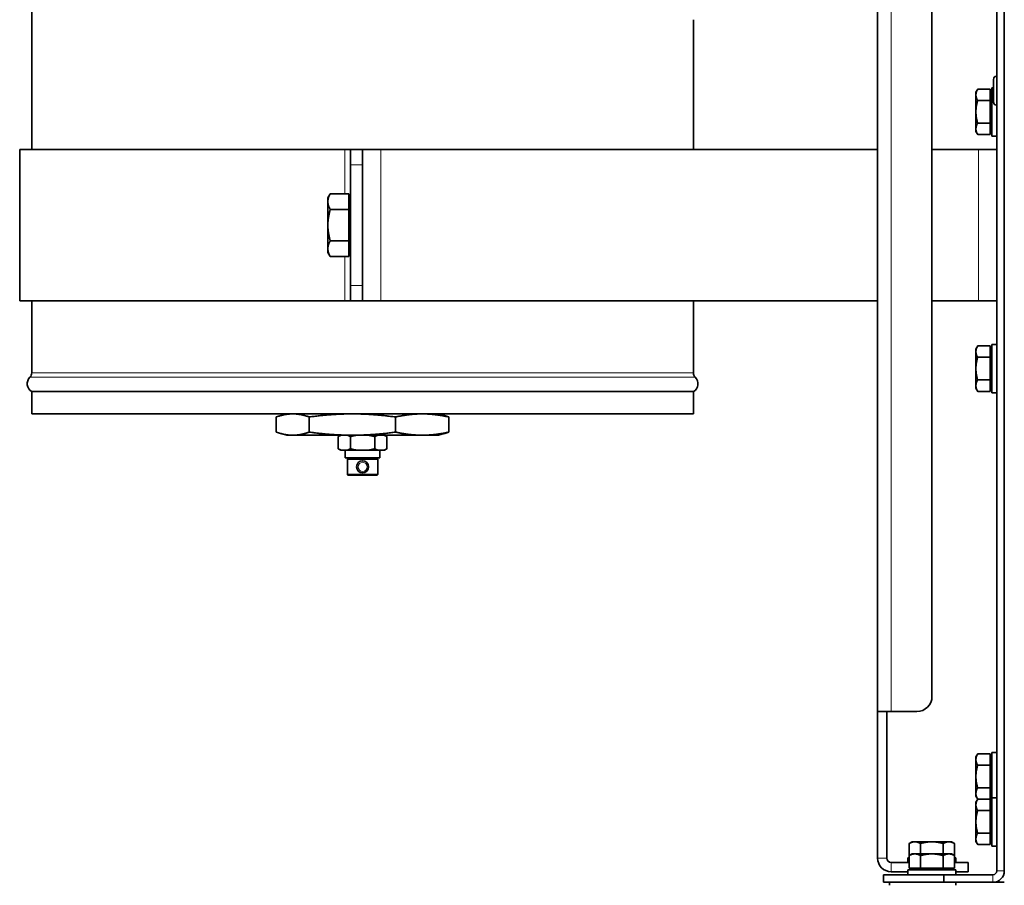
# Model space of a CAD drawing. Units: millimetres. Extents: x -2535 to 5294, y -4044 to 2078.
# Drawn here: x -579 to -253, y -881 to -594 of the extents above; entities that cross this region are included whole.
import ezdxf

# ---------------------------------------------------------------- set-up
doc = ezdxf.new("R2010")
doc.units = ezdxf.units.MM
doc.layers.add('Widoczne (ISO)', color=10, linetype='Continuous', lineweight=35)
doc.layers.add('Widoczne wąskie (ISO)', color=3, linetype='Continuous', lineweight=9)

msp = doc.modelspace()

# ---------------------------------------------------------------- linework, layer by layer
at = {"layer": 'Widoczne (ISO)'}
for p, q in [((-295.35, -823.25), (-295.35, 234.75)), ((-277.35, 229.75), (-277.35, -818.25)), ((-575.45, -637.25), (-575.45, 47.75)), ((-255.9, -564.44), (-255.9, -876)), ((-253.4, -876), (-253.4, -564.44)), ((-356.35, -637.25), (-356.35, -594.25)), ((-257, -621.51), (-257, -613.99)), ((-256.01, -613), (-255.9, -613)), ((-262.8, -618.25), (-262.22, -617.24)), ((-262.8, -618.25), (-262.8, -619.12)), ((-262.8, -619.12), (-262.8, -624.75)), ((-258.1, -617.24), (-262.22, -617.24)), ((-258.1, -617.24), (-258.1, -621)), ((-258.1, -618.93), (-257.5, -618.93)), ((-257.5, -632.75), (-257.5, -616.75)), ((-257, -616.75), (-257.5, -616.75)), ((-258.1, -621), (-262.22, -621)), ((-258.1, -621), (-258.1, -628.5)), ((-256.01, -622.5), (-255.9, -622.5)), ((-262.8, -624.75), (-262.8, -630.38)), ((-258.1, -628.5), (-262.22, -628.5)), ((-258.1, -628.5), (-258.1, -632.26)), ((-262.8, -630.38), (-262.8, -631.25)), ((-262.8, -631.25), (-262.22, -632.26)), ((-258.1, -632.26), (-262.22, -632.26)), ((-258.1, -630.56), (-257.5, -630.56)), ((-255.9, -632.75), (-257.5, -632.75)), ((-471.8, -637.25), (-579.45, -637.25)), ((-579.45, -687.25), (-579.45, -637.25)), ((-471.8, -637.25), (-469.9, -637.25)), ((-465.9, -637.25), (-469.9, -637.25)), ((-469.9, -642.25), (-469.9, -637.25)), ((-459.9, -637.25), (-465.9, -637.25)), ((-465.9, -637.25), (-465.9, -642.25)), ((-459.9, -637.25), (-295.35, -637.25)), ((-277.35, -637.25), (-261.9, -637.25)), ((-255.9, -637.25), (-261.9, -637.25)), ((-469.9, -682.25), (-469.9, -642.25)), ((-465.9, -682.25), (-465.9, -642.25)), ((-477.4, -653.25), (-476.6, -651.86)), ((-470.5, -651.86), (-476.6, -651.86)), ((-470.5, -651.86), (-470.5, -657.05)), ((-477.4, -653.25), (-477.4, -654.46)), ((-477.4, -654.46), (-477.4, -662.25)), ((-470.5, -653.94), (-469.9, -653.94)), ((-470.5, -657.05), (-476.6, -657.05)), ((-470.5, -657.05), (-470.5, -667.45)), ((-477.4, -662.25), (-477.4, -670.04)), ((-470.5, -667.45), (-476.6, -667.45)), ((-470.5, -667.45), (-470.5, -672.64)), ((-477.4, -670.04), (-477.4, -671.25)), ((-477.4, -671.25), (-476.6, -672.64)), ((-470.5, -670.57), (-469.9, -670.57)), ((-470.5, -672.64), (-476.6, -672.64)), ((-469.9, -687.25), (-469.9, -682.25)), ((-465.9, -682.25), (-465.9, -687.25)), ((-471.8, -687.25), (-579.45, -687.25)), ((-575.45, -711.18), (-575.45, -687.25)), ((-471.8, -687.25), (-469.9, -687.25)), ((-469.9, -687.25), (-465.9, -687.25)), ((-465.9, -687.25), (-459.9, -687.25)), ((-295.35, -687.25), (-459.9, -687.25)), ((-356.35, -711.18), (-356.35, -687.25)), ((-261.9, -687.25), (-277.35, -687.25)), ((-261.9, -687.25), (-255.9, -687.25)), ((-262.8, -703.25), (-262.22, -702.24)), ((-262.8, -703.25), (-262.8, -704.12)), ((-262.8, -704.12), (-262.8, -709.75)), ((-258.1, -702.24), (-262.22, -702.24)), ((-258.1, -702.24), (-258.1, -706)), ((-258.1, -703.94), (-257.5, -703.94)), ((-257.5, -717.75), (-257.5, -701.75)), ((-255.9, -701.75), (-257.5, -701.75)), ((-258.1, -706), (-262.22, -706)), ((-258.1, -706), (-258.1, -713.5)), ((-262.8, -709.75), (-262.8, -715.38)), ((-258.1, -713.5), (-262.22, -713.5)), ((-258.1, -713.5), (-258.1, -717.26)), ((-262.8, -715.38), (-262.8, -716.25)), ((-262.8, -716.25), (-262.22, -717.26)), ((-258.1, -717.26), (-262.22, -717.26)), ((-258.1, -715.57), (-257.5, -715.57)), ((-356.35, -717.35), (-575.45, -717.35)), ((-575.45, -724.75), (-575.45, -717.35)), ((-356.35, -724.75), (-356.35, -717.35)), ((-255.9, -717.75), (-257.5, -717.75)), ((-356.35, -724.75), (-575.45, -724.75)), ((-494.5, -725.75), (-494.5, -730.75)), ((-491.04, -724.75), (-492.91, -725.25)), ((-483.58, -725.75), (-483.58, -730.75)), ((-454.98, -725.75), (-454.98, -730.75)), ((-440.76, -724.75), (-438.89, -725.25)), ((-437.3, -725.75), (-437.3, -730.75)), ((-491.04, -731.75), (-492.91, -731.25)), ((-491.04, -731.75), (-490.03, -731.75)), ((-488.05, -731.75), (-490.03, -731.75)), ((-488.05, -731.75), (-471.86, -731.75)), ((-473.12, -731.75), (-473.98, -732.25)), ((-473.98, -732.25), (-473.98, -736.25)), ((-466.69, -731.75), (-471.86, -731.75)), ((-469.94, -732.25), (-469.94, -736.25)), ((-466.69, -731.75), (-447.73, -731.75)), ((-461.86, -732.25), (-461.86, -736.25)), ((-458.68, -731.75), (-457.82, -732.25)), ((-457.82, -732.25), (-457.82, -736.25)), ((-444.54, -731.75), (-447.73, -731.75)), ((-444.54, -731.75), (-440.76, -731.75)), ((-440.76, -731.75), (-438.89, -731.25)), ((-473.12, -736.75), (-473.98, -736.25)), ((-473.12, -736.75), (-472.84, -736.75)), ((-471.08, -736.75), (-472.84, -736.75)), ((-471.65, -736.75), (-471.65, -739.25)), ((-471.08, -736.75), (-467.66, -736.75)), ((-464.14, -736.75), (-467.66, -736.75)), ((-464.14, -736.75), (-460.72, -736.75)), ((-458.96, -736.75), (-460.72, -736.75)), ((-460.15, -736.75), (-460.15, -739.25)), ((-458.96, -736.75), (-458.68, -736.75)), ((-458.68, -736.75), (-457.82, -736.25)), ((-471.65, -739.25), (-460.15, -739.25)), ((-470.75, -739.5), (-470.95, -739.7)), ((-460.85, -739.7), (-470.95, -739.7)), ((-470.95, -739.7), (-470.95, -744.8)), ((-470.75, -739.5), (-461.05, -739.5)), ((-470, -739.25), (-470, -739.5)), ((-461.8, -739.25), (-461.8, -739.5)), ((-461.05, -739.5), (-460.85, -739.7)), ((-460.85, -739.7), (-460.85, -744.8)), ((-470.95, -744.8), (-460.85, -744.8)), ((-470.75, -745), (-470.95, -744.8)), ((-461.05, -745), (-470.75, -745)), ((-461.05, -745), (-460.85, -744.8)), ((-295.35, -823.25), (-290.85, -823.25)), ((-295.35, -823.26), (-295.35, -823.25)), ((-295.35, -871.75), (-295.35, -823.26)), ((-292.35, -823.26), (-295.35, -823.26)), ((-292.35, -823.25), (-292.35, -823.26)), ((-292.35, -871.75), (-292.35, -823.26)), ((-282.35, -823.25), (-290.85, -823.25)), ((-262.8, -838.25), (-262.22, -837.24)), ((-258.1, -837.24), (-262.22, -837.24)), ((-258.1, -837.24), (-258.1, -841)), ((-257.5, -851.75), (-257.5, -836.75)), ((-255.9, -836.75), (-257.5, -836.75)), ((-262.8, -838.25), (-262.8, -839.12)), ((-262.8, -839.12), (-262.8, -844.75)), ((-258.1, -841), (-262.22, -841)), ((-258.1, -838.93), (-257.5, -838.93)), ((-258.1, -841), (-258.1, -848.5)), ((-262.8, -844.75), (-262.8, -850.38)), ((-262.8, -850.38), (-262.8, -851.25)), ((-258.1, -848.5), (-262.22, -848.5)), ((-258.1, -848.5), (-258.1, -852.24)), ((-258.1, -850.56), (-257.5, -850.56)), ((-262.8, -851.25), (-262.22, -852.25)), ((-262.8, -853.25), (-262.22, -852.24)), ((-262.8, -853.25), (-262.8, -854.12)), ((-262.8, -854.12), (-262.8, -859.75)), ((-258.1, -852.24), (-262.22, -852.24)), ((-258.1, -852.24), (-258.1, -856)), ((-258.1, -853.94), (-257.5, -853.94)), ((-257.5, -867.75), (-257.5, -851.75)), ((-255.9, -851.75), (-257.5, -851.75)), ((-258.1, -856), (-262.22, -856)), ((-258.1, -856), (-258.1, -863.5)), ((-262.8, -859.75), (-262.8, -865.38)), ((-258.1, -863.5), (-262.22, -863.5)), ((-258.1, -863.5), (-258.1, -867.26)), ((-283.9, -866.35), (-284.91, -866.93)), ((-284.91, -870.93), (-284.91, -866.93)), ((-283.03, -866.35), (-283.9, -866.35)), ((-277.4, -866.35), (-283.03, -866.35)), ((-281.15, -870.35), (-281.15, -866.93)), ((-271.77, -866.35), (-277.4, -866.35)), ((-273.65, -870.35), (-273.65, -866.93)), ((-270.9, -866.35), (-271.77, -866.35)), ((-270.9, -866.35), (-269.89, -866.93)), ((-269.89, -870.93), (-269.89, -866.93)), ((-262.8, -865.38), (-262.8, -866.25)), ((-262.8, -866.25), (-262.22, -867.26)), ((-258.1, -867.26), (-262.22, -867.26)), ((-258.1, -865.57), (-257.5, -865.57)), ((-283.9, -870.35), (-284.91, -870.93)), ((-283.03, -870.35), (-283.9, -870.35)), ((-277.4, -870.35), (-283.03, -870.35)), ((-271.77, -870.35), (-277.4, -870.35)), ((-270.9, -870.35), (-271.77, -870.35)), ((-270.9, -870.35), (-269.89, -870.93)), ((-255.9, -867.75), (-257.5, -867.75)), ((-284.91, -873.25), (-290.85, -873.25)), ((-285.4, -871.65), (-284.91, -871.65)), ((-285.4, -873.25), (-285.4, -871.65)), ((-285.4, -873.25), (-284.91, -873.25)), ((-284.91, -875.05), (-284.91, -870.93)), ((-281.15, -875.05), (-281.15, -870.93)), ((-273.65, -875.05), (-273.65, -870.93)), ((-269.89, -875.05), (-269.89, -870.93)), ((-269.89, -871.65), (-269.4, -871.65)), ((-269.89, -873.25), (-265.35, -873.25)), ((-269.89, -873.25), (-269.4, -873.25)), ((-269.4, -873.25), (-269.4, -871.65)), ((-265.35, -876.25), (-265.35, -873.25)), ((-290.85, -876.25), (-285.4, -876.25)), ((-285.4, -875.65), (-269.4, -875.65)), ((-285.4, -877.25), (-285.4, -875.65)), ((-281.15, -875.05), (-284.91, -875.05)), ((-283.21, -875.05), (-283.21, -875.65)), ((-273.65, -875.05), (-281.15, -875.05)), ((-269.89, -875.05), (-273.65, -875.05)), ((-271.58, -875.05), (-271.58, -875.65)), ((-269.4, -877.25), (-269.4, -875.65)), ((-265.35, -876.25), (-269.4, -876.25)), ((-293.4, -877.25), (-293.4, -879.75)), ((-273.4, -877.25), (-293.4, -877.25)), ((-293.4, -879.75), (-273.4, -879.75)), ((-291.4, -880.75), (-291.4, -879.75)), ((-257.15, -877.25), (-273.4, -877.25)), ((-273.4, -879.75), (-273.4, -877.25)), ((-273.4, -879.75), (-257.15, -879.75)), ((-269.4, -880.75), (-269.4, -879.75)), ((-257.15, -879.75), (-253.4, -879.75))]:
    msp.add_line(p, q, dxfattribs=at)
msp.add_circle((-465.9, -742.25), 2, dxfattribs=at)
for centre, radius, start, end in [((-256.01, -613.99), 0.99, 90, 180), ((-256.01, -621.51), 0.99, 180, 270), ((-573.95, -714.75), 3, 134.427, 240), ((-577.45, -711.18), 2, 314.427, 0), ((-354.35, -711.18), 2, 180, 225.573), ((-357.85, -714.75), 3, 300, 45.573), ((-282.35, -818.25), 5, 270, 0), ((-290.85, -871.75), 4.5, 180, 270), ((-290.85, -871.75), 1.5, 180, 270), ((-257.15, -876), 1.25, 270, 0), ((-257.15, -876), 3.75, 270, 0)]:
    msp.add_arc(centre, radius, start, end, dxfattribs=at)
for points, weights in [([(-262.22, -617.24), (-262.8, -618.25), (-262.8, -619.12)], [1, 1.0379548493, 1]), ([(-262.8, -619.12), (-262.8, -619.99), (-262.22, -621)], [1, 1.0379548493, 1]), ([(-262.22, -621), (-262.8, -623.01), (-262.8, -624.75)], [1, 1.0379548493, 1]), ([(-262.8, -624.75), (-262.8, -626.49), (-262.22, -628.5)], [1, 1.0379548493, 1]), ([(-262.22, -628.5), (-262.8, -629.51), (-262.8, -630.38)], [1, 1.0379548493, 1]), ([(-262.8, -630.38), (-262.8, -631.25), (-262.22, -632.26)], [1, 1.0379548493, 1]), ([(-476.6, -651.86), (-477.4, -653.25), (-477.4, -654.46)], [1, 1.0379548493, 1]), ([(-477.4, -654.46), (-477.4, -655.66), (-476.6, -657.05)], [1, 1.0379548493, 1]), ([(-476.6, -657.05), (-477.4, -659.84), (-477.4, -662.25)], [1, 1.0379548493, 1]), ([(-477.4, -662.25), (-477.4, -664.66), (-476.6, -667.45)], [1, 1.0379548493, 1]), ([(-476.6, -667.45), (-477.4, -668.84), (-477.4, -670.04)], [1, 1.0379548493, 1]), ([(-477.4, -670.04), (-477.4, -671.25), (-476.6, -672.64)], [1, 1.0379548493, 1]), ([(-262.22, -702.24), (-262.8, -703.25), (-262.8, -704.12)], [1, 1.0379548493, 1]), ([(-262.8, -704.12), (-262.8, -704.99), (-262.22, -706)], [1, 1.0379548493, 1]), ([(-262.22, -706), (-262.8, -708.01), (-262.8, -709.75)], [1, 1.0379548493, 1]), ([(-262.8, -709.75), (-262.8, -711.49), (-262.22, -713.5)], [1, 1.0379548493, 1]), ([(-262.22, -713.5), (-262.8, -714.51), (-262.8, -715.38)], [1, 1.0379548493, 1]), ([(-262.8, -715.38), (-262.8, -716.25), (-262.22, -717.26)], [1, 1.0379548493, 1]), ([(-490.03, -724.75), (-492.11, -724.9), (-494.5, -725.75)], [1, 1.02488370194, 1]), ([(-483.58, -725.75), (-485.97, -724.9), (-488.05, -724.75)], [1, 1.02488370194, 1]), ([(-471.86, -724.75), (-477.31, -724.9), (-483.58, -725.75)], [1, 1.02488370194, 1]), ([(-454.98, -725.75), (-461.24, -724.9), (-466.69, -724.75)], [1, 1.02488370194, 1]), ([(-447.73, -724.75), (-451.1, -724.9), (-454.98, -725.75)], [1, 1.02488370194, 1]), ([(-437.3, -725.75), (-441.17, -724.9), (-444.54, -724.75)], [1, 1.02488370194, 1]), ([(-438.89, -725.25), (-438.12, -725.46), (-437.3, -725.75)], [1.01114718299, 1.00842836545, 1]), ([(-494.5, -730.75), (-492.11, -731.6), (-490.03, -731.75)], [1, 1.02488370194, 1]), ([(-488.05, -731.75), (-485.97, -731.6), (-483.58, -730.75)], [1, 1.02488370194, 1]), ([(-483.58, -730.75), (-477.31, -731.6), (-471.86, -731.75)], [1, 1.02488370194, 1]), ([(-472.84, -731.75), (-473.38, -731.9), (-473.98, -732.25)], [1, 1.01134774217, 1]), ([(-469.94, -732.25), (-470.55, -731.9), (-471.08, -731.75)], [1, 1.01134774217, 1]), ([(-467.66, -731.75), (-468.73, -731.9), (-469.94, -732.25)], [1, 1.01134774217, 1]), ([(-466.69, -731.75), (-461.24, -731.6), (-454.98, -730.75)], [1, 1.02488370194, 1]), ([(-461.86, -732.25), (-463.07, -731.9), (-464.14, -731.75)], [1, 1.01134774217, 1]), ([(-460.72, -731.75), (-461.25, -731.9), (-461.86, -732.25)], [1, 1.01134774217, 1]), ([(-457.82, -732.25), (-458.42, -731.9), (-458.96, -731.75)], [1, 1.01134774217, 1]), ([(-454.98, -730.75), (-451.1, -731.6), (-447.73, -731.75)], [1, 1.02488370194, 1]), ([(-444.54, -731.75), (-441.17, -731.6), (-437.3, -730.75)], [1, 1.02488370194, 1]), ([(-437.3, -730.75), (-438.12, -731.04), (-438.89, -731.25)], [1, 1.00842836545, 1.01114718299]), ([(-473.98, -736.25), (-473.38, -736.6), (-472.84, -736.75)], [1, 1.01134774217, 1]), ([(-471.08, -736.75), (-470.55, -736.6), (-469.94, -736.25)], [1, 1.01134774217, 1]), ([(-469.94, -736.25), (-468.73, -736.6), (-467.66, -736.75)], [1, 1.01134774217, 1]), ([(-464.14, -736.75), (-463.07, -736.6), (-461.86, -736.25)], [1, 1.01134774217, 1]), ([(-461.86, -736.25), (-461.25, -736.6), (-460.72, -736.75)], [1, 1.01134774217, 1]), ([(-458.96, -736.75), (-458.42, -736.6), (-457.82, -736.25)], [1, 1.01134774217, 1]), ([(-262.22, -837.24), (-262.8, -838.25), (-262.8, -839.12)], [1, 1.0379548493, 1]), ([(-262.8, -839.12), (-262.8, -839.99), (-262.22, -841)], [1, 1.0379548493, 1]), ([(-262.22, -841), (-262.8, -843.01), (-262.8, -844.75)], [1, 1.0379548493, 1]), ([(-262.8, -844.75), (-262.8, -846.49), (-262.22, -848.5)], [1, 1.0379548493, 1]), ([(-262.22, -848.5), (-262.8, -849.51), (-262.8, -850.38)], [1, 1.0379548493, 1]), ([(-262.8, -850.38), (-262.8, -851.25), (-262.22, -852.25)], [1, 1.03785382526, 1.0002015103]), ([(-262.22, -852.24), (-262.8, -853.25), (-262.8, -854.12)], [1, 1.0379548493, 1]), ([(-262.8, -854.12), (-262.8, -854.99), (-262.22, -856)], [1, 1.0379548493, 1]), ([(-262.22, -856), (-262.8, -858.01), (-262.8, -859.75)], [1, 1.0379548493, 1]), ([(-262.8, -859.75), (-262.8, -861.49), (-262.22, -863.5)], [1, 1.0379548493, 1]), ([(-262.22, -863.5), (-262.8, -864.51), (-262.8, -865.38)], [1, 1.0379548493, 1]), ([(-283.03, -866.35), (-283.9, -866.35), (-284.91, -866.93)], [1, 1.0379548493, 1]), ([(-281.15, -866.93), (-282.16, -866.35), (-283.03, -866.35)], [1, 1.0379548493, 1]), ([(-277.4, -866.35), (-279.14, -866.35), (-281.15, -866.93)], [1, 1.0379548493, 1]), ([(-273.65, -866.93), (-275.66, -866.35), (-277.4, -866.35)], [1, 1.0379548493, 1]), ([(-271.77, -866.35), (-272.64, -866.35), (-273.65, -866.93)], [1, 1.0379548493, 1]), ([(-269.89, -866.93), (-270.9, -866.35), (-271.77, -866.35)], [1, 1.0379548493, 1]), ([(-262.8, -865.38), (-262.8, -866.25), (-262.22, -867.26)], [1, 1.0379548493, 1]), ([(-283.03, -870.35), (-283.9, -870.35), (-284.91, -870.93)], [1, 1.0379548493, 1]), ([(-281.15, -870.93), (-282.16, -870.35), (-283.03, -870.35)], [1, 1.0379548493, 1]), ([(-277.4, -870.35), (-279.14, -870.35), (-281.15, -870.93)], [1, 1.0379548493, 1]), ([(-273.65, -870.93), (-275.66, -870.35), (-277.4, -870.35)], [1, 1.0379548493, 1]), ([(-271.77, -870.35), (-272.64, -870.35), (-273.65, -870.93)], [1, 1.0379548493, 1]), ([(-269.89, -870.93), (-270.9, -870.35), (-271.77, -870.35)], [1, 1.0379548493, 1])]:
    msp.add_rational_spline(points, weights, degree=2, dxfattribs=at)
at = {"layer": 'Widoczne wąskie (ISO)'}
for p, q in [((-290.85, 234.75), (-290.85, -823.25)), ((-256.01, -613), (-256.01, -622.5)), ((-471.8, -637.25), (-471.8, -651.86)), ((-459.9, -637.25), (-459.9, -687.25)), ((-261.9, -637.25), (-261.9, -687.25)), ((-469.9, -642.25), (-465.9, -642.25)), ((-471.8, -672.64), (-471.8, -687.25)), ((-465.9, -682.25), (-469.9, -682.25)), ((-355.75, -712.61), (-576.05, -712.61)), ((-575.45, -711.18), (-356.35, -711.18)), ((-295.35, -871.75), (-292.35, -871.75)), ((-290.85, -873.25), (-290.85, -876.25)), ((-270.35, -875.05), (-270.35, -875.65)), ((-253.4, -876), (-255.9, -876)), ((-257.15, -879.75), (-257.15, -877.25))]:
    msp.add_line(p, q, dxfattribs=at)
msp.add_circle((-465.9, -742.25), 1.5, dxfattribs=at)

doc.saveas('drawing.dxf')
